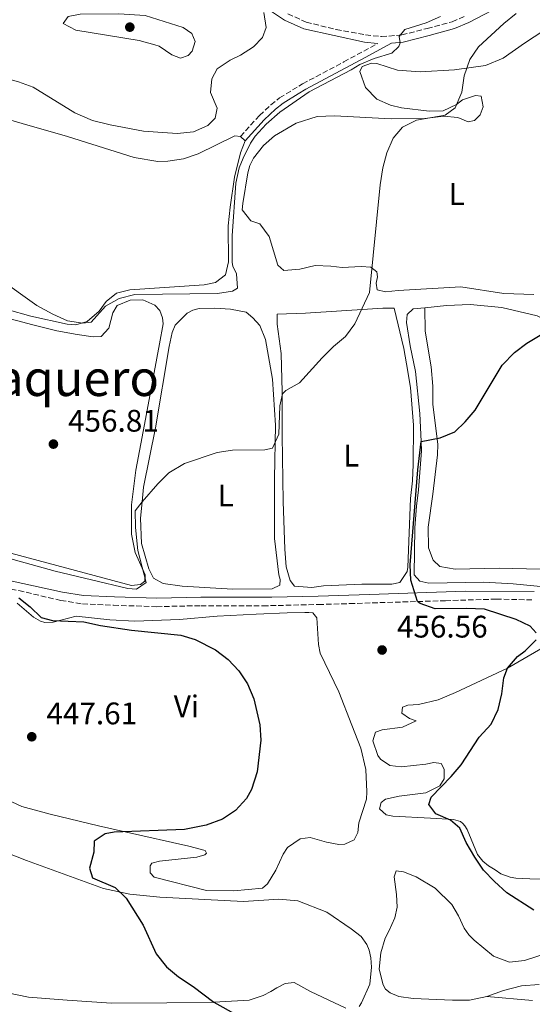
# Model space of a CAD drawing. Units: metres. Extents: x 604350 to 607807, y 4708395 to 4710760.
# Drawn here: x 606188 to 606353, y 4709370 to 4709686 of the extents above; entities that cross this region are included whole.
import ezdxf
from ezdxf.enums import TextEntityAlignment as Align

# ---------------------------------------------------------------- set-up
doc = ezdxf.new("R2010")
doc.units = ezdxf.units.M
doc.header["$MEASUREMENT"] = 0
doc.linetypes.add('DGN Style 3', pattern=[2.435890702152634, 1.739921930109024, -0.6959687720436097])
for name, color, linetype, lineweight in [('Camino', 7, 'DGN Style 3', 0), ('Cota de punto acotado terreno', 7, 'Continuous', 0), ('Curva de nivel directora', 30, 'Continuous', 30), ('Curva de nivel intermedia', 30, 'Continuous', 0), ('Etiqueta de uso rústico', 92, 'Continuous', 0), ('Línea de cambio de uso (parcela vista)', 92, 'Continuous', 0), ('Margen derecho', 7, 'Continuous', 0), ('Punto acotado terreno (símbolo)', 7, 'Continuous', 0), ('Texto de Área (paraje) menor', 7, 'Continuous', 0)]:
    doc.layers.add(name, color=color, linetype=linetype, lineweight=lineweight)
doc.styles.add('Style-Arial', font='arial.ttf')

# ---------------------------------------------------------------- blocks, each defined once
blk = doc.blocks.new('5PATER')
at = {"layer": 'Punto acotado terreno (símbolo)', "linetype": 'Continuous', "lineweight": 0}
h = blk.add_hatch(color=51, dxfattribs=at)
edge = h.paths.add_edge_path()
edge.add_ellipse((0, 0), major_axis=(-0.1095731443231308, -0.1110710700762829), ratio=0.9994222409660317, start_angle=0, end_angle=360)

msp = doc.modelspace()

# ---------------------------------------------------------------- linework, layer by layer
at = {"layer": 'Camino', "color": 7, "linetype": 'DGN Style 3', "lineweight": 0}
for points in [[(606274.6999999994, 4709687.920000001, 463.7500000000001), (606280.569999999, 4709685.27, 463.0599999999976), (606290.2199999982, 4709682.830000001, 462.0000000000001), (606299.6900000009, 4709681.140000002, 460.9799999999959), (606304.7699999993, 4709680.59, 460.4700000000012), (606311.3899999999, 4709681.119999999, 459.9799999999959), (606319.479999999, 4709683.220000001, 459.679999999993), (606327.5300000003, 4709685.390000001, 458.8800000000048), (606331.8700000008, 4709687.240000002, 458.4499999999971)], [(606259.4600000001, 4709648.500000001, 460.9100000000034), (606265.6200000001, 4709655.260000001, 460.1799999999931), (606269.23, 4709658.7, 459.9199999999984), (606272.0500000007, 4709660.880000002, 459.8899999999995), (606279.4400000002, 4709665.430000001, 460.1799999999931), (606292.6900000004, 4709672.470000002, 460.5200000000041), (606303.5399999977, 4709678.390000002, 460.3099999999977)], [(606175.9800000003, 4709503.810000001, 450.6600000000035), (606183.2899999995, 4709503.380000002, 450.8800000000048), (606188.2100000012, 4709502.52, 451.0099999999948), (606201.6900000017, 4709499.350000001, 451.3300000000018), (606208.6900000002, 4709498.220000001, 451.6300000000046), (606218.6700000024, 4709497.800000001, 451.3999999999942), (606232.5300000005, 4709497.340000001, 451.8500000000059), (606246.7300000006, 4709497.66, 452.2799999999987), (606266.730000001, 4709497.610000002, 452.4100000000035), (606284.57, 4709498.040000002, 452.6199999999955), (606294.55, 4709498.330000001, 452.1900000000023), (606316.399999999, 4709499.000000001, 450.2100000000063), (606325.3500000008, 4709499.27, 449.3999999999942), (606341.6799999988, 4709499.770000001, 447.9199999999983), (606353.789999999, 4709499.5, 446.8999999999942)]]:
    msp.add_polyline3d(points, dxfattribs=at)
at = {"layer": 'Curva de nivel directora', "color": 30, "linetype": 'Continuous', "lineweight": 30, "elevation": 450, "flags": 128}
for points in [[(606354.5299999989, 4709488.980000001), (606352.6400000001, 4709491.039999999), (606348.1399999985, 4709493.230000002), (606337.9100000003, 4709496.490000002), (606332.119999999, 4709496.770000001), (606322.0699999996, 4709496.680000001), (606317.2199999993, 4709498.400000002), (606316.399999999, 4709499.000000001), (606314.2099999984, 4709505.810000001), (606313.9899999994, 4709510.810000001), (606316.4599999993, 4709541.310000001), (606317.5299999999, 4709550.460000002), (606323.6599999988, 4709551.600000001), (606328.3899999985, 4709553.53), (606331.7100000001, 4709556.710000001), (606334.9599999998, 4709560.520000001), (606343.6300000001, 4709575), (606347.5199999993, 4709579.01), (606351.4899999991, 4709582.050000002), (606355.8299999997, 4709584.650000001)], [(606188.2299999992, 4709500.160000001), (606191.8700000002, 4709497.32), (606195.4399999998, 4709493.82), (606199.0199999984, 4709492.890000001), (606209.1100000002, 4709492.430000001), (606214.4700000002, 4709491.27), (606224.4399999991, 4709489.83), (606240.2499999986, 4709488.220000001), (606244.8499999986, 4709486.84), (606251.3999999999, 4709483.450000001), (606255.5100000004, 4709480.380000002), (606258.9500000003, 4709476.689999999), (606261.730000001, 4709472.550000003), (606263.709999999, 4709467.730000001), (606265.6899999994, 4709459.4), (606266.009999999, 4709454.410000001), (606264.8499999989, 4709444.240000002), (606262.9800000003, 4709438.58), (606261.4, 4709435.650000001), (606257.8599999995, 4709431.77), (606253.6699999986, 4709429.030000002), (606248.4299999992, 4709427.110000002), (606241.5199999983, 4709425.720000001), (606218.8499999989, 4709424.84), (606215.9499999998, 4709424.33), (606212.3899999993, 4709421.960000001)], [(606353.8200000003, 4709399.800000002), (606345.0699999996, 4709405.32), (606341.1400000001, 4709409.02), (606337.5999999996, 4709412.680000001), (606334.7799999989, 4709416.810000001), (606332.0199999984, 4709421.539999999), (606329.9699999987, 4709426.150000002), (606327.0299999994, 4709428.66), (606322.2399999994, 4709430.79), (606319.9900000008, 4709433.780000002), (606320.7699999987, 4709436.11), (606327.1700000003, 4709442.710000004), (606330.4200000003, 4709446.51), (606336.1800000003, 4709455.380000002), (606340.0400000004, 4709459.619999999), (606342.3000000002, 4709464.300000003), (606343.5000000005, 4709469.310000001), (606344.1199999996, 4709474.430000001), (606345.2899999986, 4709477.580000001), (606348.5799999988, 4709481.350000001), (606351.0099999985, 4709483.12), (606354.5600000002, 4709486.650000002)], [(606212.3899999993, 4709421.960000001), (606212.32, 4709418.470000002), (606210.8899999994, 4709413.230000001), (606211.8700000007, 4709410.220000002), (606219.2299999989, 4709407.080000003), (606222.7599999983, 4709403.65), (606228.1399999983, 4709394.970000002), (606232.4000000008, 4709385.710000001), (606235.7200000001, 4709381.58), (606239.5600000002, 4709378.310000001), (606244.3099999998, 4709375.290000001), (606250.8700000001, 4709370.180000001), (606258.3600000002, 4709365.99)]]:
    msp.add_lwpolyline(points, dxfattribs=at)
at = {"layer": 'Curva de nivel intermedia', "color": 30, "linetype": 'Continuous', "lineweight": 0, "flags": 128}
for points, elevation in [([(606348.0700000015, 4709688.07), (606344.0800000017, 4709684.760000001), (606336.0100000004, 4709677.330000001), (606333.1700000018, 4709673.220000001), (606331.3900000004, 4709667.999999999), (606330.6500000004, 4709662.739999999), (606328.5200000004, 4709657.71), (606325.2999999993, 4709655.34), (606316.0400000013, 4709653.699999998), (606311.5700000009, 4709651.449999999), (606308.5800000003, 4709647.9), (606306.5599999996, 4709643.220000001), (606305.2300000021, 4709638.4), (606304.3300000011, 4709632.92), (606300.9600000005, 4709598.319999999), (606296.28, 4709588.23), (606293.1799999998, 4709584.180000001), (606289.3399999999, 4709580.930000001), (606285.7099999998, 4709577.319999999), (606278.4000000008, 4709569.310000001), (606274.0199999999, 4709566.84), (606272.9900000017, 4709565.739999999), (606272.12, 4709561.899999999), (606271.7900000014, 4709552.84), (606269.7700000008, 4709548.279999998), (606267.3400000011, 4709547.779999999), (606256.8899999994, 4709547.619999998), (606251.9500000019, 4709546.890000001), (606241.450000001, 4709543.380000001), (606236.450000001, 4709540.350000001), (606232.9000000015, 4709536.81), (606227.8200000009, 4709530.989999999), (606225.6500000006, 4709528.17), (606225.730000001, 4709522.83), (606226.4200000018, 4709515.409999999), (606229.1300000007, 4709505.119999999), (606226.0300000005, 4709502.98), (606223.240000001, 4709503.17), (606199.9300000003, 4709508.749999999), (606173.9400000019, 4709515.91)], 455), ([(606323.7500000005, 4709687.039999999), (606319.1700000005, 4709685.009999999), (606312.3200000019, 4709682.92), (606310.4900000013, 4709680.580000001), (606310.7599999995, 4709678.609999999), (606310.4199999998, 4709677.440000001), (606308.1300000009, 4709675.319999999), (606302.4700000016, 4709673.609999999), (606297.8600000005, 4709671.680000001), (606295.0900000009, 4709669.900000001), (606281.5700000003, 4709662.88), (606272.0700000008, 4709656.32), (606267.7200000011, 4709652.42), (606264.1800000007, 4709648.539999999), (606262.7000000009, 4709646.310000001), (606260.3400000005, 4709641.519999999), (606259.1000000001, 4709638.359999998), (606257.9300000012, 4709633.499999999), (606256.7599999999, 4709616.509999999), (606256.7599999999, 4709608.02), (606257.0200000014, 4709606.75), (606258.2199999995, 4709604.33), (606258.5200000012, 4709599.689999999), (606256.9100000019, 4709598.739999999), (606252.0400000013, 4709597.970000001), (606225.4600000005, 4709597.689999999), (606220.4800000006, 4709596.46), (606216.1300000009, 4709593.970000001), (606211.4200000014, 4709588.769999999), (606208.7600000015, 4709588.5), (606203.8100000008, 4709589.180000001), (606199.100000001, 4709591.34), (606194.0400000006, 4709594.210000001), (606181.4200000009, 4709603.039999997)], 460.0000000000001), ([(606266.9800000013, 4709688.31), (606267.7500000002, 4709683.560000001), (606266.5200000008, 4709680.289999999), (606263.6599999998, 4709677.34), (606259.48, 4709674.600000001), (606256.1800000009, 4709673.05), (606251.9299999997, 4709670.199999998), (606250.2300000008, 4709667.039999997), (606249.8300000008, 4709662.63), (606252.0000000012, 4709657.55), (606251.3500000007, 4709654.409999999), (606248.9400000012, 4709652.050000001), (606244.4000000015, 4709649.949999999), (606239.1199999999, 4709649.46), (606228.3300000007, 4709650.189999999), (606217.5900000005, 4709652.199999998), (606211.9500000011, 4709653.680000001), (606206.2699999993, 4709656.060000001), (606192.8, 4709664.329999999), (606188.1200000019, 4709666.09), (606182.1800000007, 4709667.659999999)], 465.0000000000001), ([(606220.350000001, 4709687.970000001), (606207.9400000012, 4709687.789999999), (606204.1200000013, 4709687.029999999), (606202.520000001, 4709684.800000001), (606206.5000000017, 4709682.659999999), (606226.8700000009, 4709679.359999998), (606231.8900000012, 4709677.930000001), (606233.2900000004, 4709677.480000001), (606237.3899999998, 4709674.749999999), (606240.1900000004, 4709673.640000001), (606242.6200000001, 4709674.480000001), (606243.9900000002, 4709675.9), (606244.8700000009, 4709679.05), (606243.7900000013, 4709681.58), (606241.0900000012, 4709683.52), (606228.8400000002, 4709687.4), (606220.350000001, 4709687.970000001)], 470)]:
    msp.add_lwpolyline(points, dxfattribs=dict(at, elevation=elevation))
at = {"layer": 'Línea de cambio de uso (parcela vista)', "color": 92, "linetype": 'Continuous', "lineweight": 0, "elevation": 460.9100000000035, "flags": 128}
msp.add_lwpolyline([(606259.4600000001, 4709648.5), (606260.9600000001, 4709647.130000001)], dxfattribs=at)
at = {"layer": 'Línea de cambio de uso (parcela vista)', "color": 92, "linetype": 'Continuous', "lineweight": 0}
for points in [[(606353.79, 4709597.640000001, 451.5399999999936), (606344.1399999997, 4709598.02, 451.8300000000018), (606330.3499999996, 4709600.140000001, 452.1199999999953), (606310.1699999999, 4709598.970000001, 454.2200000000012), (606306.0499999998, 4709598.560000001, 454.8699999999953), (606303.3700000001, 4709599.210000001, 455.0899999999965), (606303.1100000005, 4709601.300000001, 455.0899999999965), (606303.54, 4709603.4, 454.9499999999971), (606303.29, 4709604.960000001, 454.8699999999953), (606301.3499999996, 4709606.439999999, 455.0200000000041), (606298.2699999996, 4709606.689999999, 455.0200000000041), (606292.1200000001, 4709606.42, 455.820000000007), (606288.5700000003, 4709606.77, 456.25), (606283.5199999996, 4709607.050000001, 456.3999999999942), (606278.54, 4709605.810000001, 456.6199999999953), (606273.4400000004, 4709605.449999999, 456.7599999999948), (606271.4400000004, 4709607.100000001, 456.9100000000035), (606268.6399999997, 4709616.350000001, 457.4100000000035), (606265.6699999999, 4709620.369999999, 457.7799999999989), (606262.8099999996, 4709621.369999999, 457.9199999999983), (606260.0300000003, 4709624.869999999, 457.9199999999983), (606260.1799999997, 4709626.960000001, 458.2100000000065), (606261.8300000001, 4709636.800000001, 458.3600000000006), (606262.4900000002, 4709639.189999999, 458.3600000000006), (606263.6200000001, 4709641.470000001, 458.3600000000006), (606266.8700000001, 4709645.640000001, 458.3600000000006), (606270.4199999999, 4709648.710000001, 458.3600000000006), (606277.3300000001, 4709652.76, 458.3600000000006), (606284.1399999997, 4709654.949999999, 458.070000000007), (606289.6600000003, 4709655.15, 457.5599999999977), (606307.9000000004, 4709654.199999999, 455.820000000007), (606318.75, 4709654.25, 455.4600000000065), (606324.7199999997, 4709654.970000001, 455.3099999999977), (606329.3099999996, 4709654.630000001, 454.7299999999959), (606332.7000000002, 4709653.17, 454.5099999999948), (606334.6699999999, 4709653.67, 454.6600000000035), (606336.5, 4709655.439999999, 454.6600000000035), (606337.4500000002, 4709658.01, 454.6600000000035), (606336.8799999999, 4709661.480000001, 454.8000000000029), (606335.0700000003, 4709661.630000001, 454.8699999999953), (606330.8600000005, 4709660.230000001, 454.8699999999953), (606328.9600000001, 4709658.810000001, 454.8000000000029), (606324.5800000001, 4709656.710000001, 455.2400000000052), (606320.1699999999, 4709656.59, 455.3800000000047), (606311.2699999996, 4709657.730000001, 456.6199999999953), (606307.6600000003, 4709658.550000001, 457.2700000000041), (606303.2800000003, 4709660.460000001, 458.5), (606299.6200000001, 4709664.289999999, 459.3000000000029), (606297.7999999998, 4709669.380000001, 459.6600000000035), (606298.5899999999, 4709671.01, 459.6600000000035), (606301.54, 4709672.100000001, 459.4400000000023), (606303.3399999999, 4709671.9, 459.2299999999959), (606309.9299999997, 4709669.850000001, 457.8500000000058), (606317.25, 4709669.32, 457.1199999999953), (606328.2699999996, 4709669.890000001, 455.7400000000052), (606338.2400000002, 4709671.310000001, 454.9499999999971), (606343.8899999997, 4709673.720000001, 454.7299999999959), (606350.79, 4709678.460000001, 453.570000000007), (606360.0999999996, 4709684.640000001, 452.9900000000052)], [(606182.3600000005, 4709654.67, 462.2899999999936), (606189.2800000003, 4709652.66, 461.8399999999965), (606203.8600000005, 4709648.529999999, 461.9100000000035), (606225.2599999999, 4709641.699999999, 461.9100000000035), (606232.8899999997, 4709640.480000001, 461.6199999999953), (606236.0800000001, 4709640.59, 461.4100000000035), (606241.1200000001, 4709641.300000001, 461.1900000000023), (606245.9100000003, 4709642.880000001, 461.2599999999948), (606257.6699999999, 4709648.75, 461.1199999999953), (606259.4600000001, 4709648.5, 460.9100000000035)], [(606260.9600000001, 4709647.130000001, 460.9100000000035), (606259.5099999999, 4709643.27, 461.0500000000029), (606257.5899999999, 4709635.41, 460.9100000000035), (606256.1699999999, 4709625.75, 460.8399999999965), (606255.5599999996, 4709619.76, 460.6900000000023), (606255.6699999999, 4709608.15, 460.4700000000012), (606254.6299999999, 4709604.02, 460.4700000000012), (606251.4800000006, 4709601.529999999, 460.4700000000012), (606247.7699999996, 4709600.84, 460.3300000000018), (606223.9400000004, 4709599.15, 459.6000000000058), (606219.6600000003, 4709598.100000001, 459.6000000000058), (606216.2699999996, 4709595.439999999, 459.6000000000058), (606213.9900000002, 4709592.380000001, 459.6000000000058), (606210.2100000001, 4709588.960000001, 459.6000000000058), (606206.5099999999, 4709587.980000001, 459.5299999999989), (606203.7800000003, 4709588.109999999, 459.5299999999989), (606192.0700000003, 4709590.779999999, 459.3899999999995), (606176.7400000002, 4709595.02, 459.1699999999983)], [(606182.3899999997, 4709515.4, 455.0299999999989), (606224.4800000006, 4709504.119999999, 455.1000000000058), (606227.3700000001, 4709504.460000001, 455.1000000000058), (606228.75, 4709505.52, 455.1000000000058), (606228.7800000003, 4709507.550000001, 455.1000000000058), (606225.6500000004, 4709514.710000001, 455.179999999993), (606224.4000000004, 4709520.67, 455.4700000000012), (606224.4400000004, 4709530.07, 455.5399999999936), (606225.7800000003, 4709541.180000001, 456.3399999999965), (606228.5899999999, 4709555.850000001, 457.0599999999977), (606233.4800000006, 4709581.82, 457.6399999999995), (606234.6100000005, 4709588.279999999, 457.7899999999936), (606234.4000000004, 4709590.189999999, 457.929999999993), (606233.5, 4709592.5, 457.929999999993), (606231.9000000004, 4709594.27, 458.0099999999948), (606228.1100000005, 4709595.960000001, 457.929999999993), (606224.04, 4709595.9, 457.929999999993), (606219.8300000001, 4709594.15, 457.929999999993), (606218.4199999999, 4709591.75, 457.929999999993), (606217.1500000004, 4709586.859999999, 458.0800000000018), (606214.6399999997, 4709584.15, 458.0800000000018), (606212.0800000001, 4709584.109999999, 458.0099999999948), (606206.9699999997, 4709584.789999999, 457.929999999993), (606200.4500000002, 4709585.970000001, 458.0099999999948), (606192.7000000002, 4709587.949999999, 458.0800000000018), (606182.2100000001, 4709590.689999999, 458.4400000000023)], [(606257.0599999996, 4709502.980000001, 453.4400000000023), (606240.6799999997, 4709503.9, 454.1600000000035), (606234.5700000003, 4709504.800000001, 454.3800000000047), (606231.5199999996, 4709506.49, 454.4499999999971), (606229.9699999997, 4709509.550000001, 454.6000000000058), (606227.6399999997, 4709517.699999999, 454.9600000000065), (606227.29, 4709525.76, 455.179999999993), (606227.8200000003, 4709530.99, 455.179999999993), (606228.2999999998, 4709535.76, 455.179999999993), (606232.1399999997, 4709554.800000001, 456.1199999999953), (606236.5700000003, 4709580.930000001, 457.0599999999977), (606237.5499999998, 4709585.529999999, 457.1399999999995), (606238.5, 4709587.869999999, 457.3500000000058), (606242.2800000003, 4709591.699999999, 457.2799999999989), (606244.1200000001, 4709592.66, 457.2799999999989), (606246.2000000002, 4709593.15, 457.2799999999989), (606251.25, 4709593.34, 457.2100000000065), (606256.25, 4709593.01, 457.2100000000065), (606261.2599999999, 4709591.980000001, 457.1399999999995), (606263.4299999997, 4709590.16, 457.0599999999977), (606265.6699999999, 4709587.689999999, 456.9900000000052), (606267.4800000006, 4709583.189999999, 456.9199999999983), (606269.7599999999, 4709570.51, 456.1199999999953), (606270.6799999997, 4709555.66, 455.0299999999989), (606270.4100000003, 4709538.529999999, 454.1600000000035), (606270.4000000004, 4709519.26, 453.9400000000023), (606271.8499999996, 4709507.609999999, 453.5099999999948), (606272.2800000003, 4709506.109999999, 453.5099999999948), (606272.0800000001, 4709504.25, 453.3600000000006), (606269.6600000003, 4709503.050000001, 453.3600000000006), (606257.0599999996, 4709502.980000001, 453.4400000000023)], [(606282.4500000002, 4709503.480000001, 452.4700000000012), (606276.8099999996, 4709503.92, 452.4700000000012), (606275.3899999997, 4709505.75, 452.320000000007), (606274.1600000003, 4709510.199999999, 452.3999999999942), (606273.7300000006, 4709515.83, 452.6100000000006), (606273.1600000003, 4709531.15, 452.7599999999948), (606272.9000000004, 4709552.390000001, 453.5599999999977), (606272.9199999999, 4709566.439999999, 454.7200000000012), (606272.5700000003, 4709578.680000001, 455.9499999999971), (606271.2699999996, 4709588.130000001, 455.8800000000047), (606271.2199999997, 4709591.380000001, 456.2400000000052), (606280.3300000001, 4709591.74, 456.1699999999983), (606305.2699999996, 4709593.279999999, 454.570000000007), (606308.8700000001, 4709593.27, 454.2100000000065), (606311.9600000001, 4709580.369999999, 453.6999999999971), (606312.79, 4709575.390000001, 453.7799999999989), (606314.1799999997, 4709567.75, 453.3399999999965), (606315.1100000005, 4709555.689999999, 452.8300000000018), (606314.9500000002, 4709543.029999999, 452.25), (606314.7999999998, 4709537.800000001, 452.25), (606314.1299999999, 4709532.100000001, 451.9600000000065), (606313.2999999998, 4709510.029999999, 451.9600000000065), (606313.0800000001, 4709508.689999999, 452.0299999999989), (606310.7000000002, 4709505.060000001, 451.820000000007), (606308.1500000004, 4709504.560000001, 451.820000000007), (606298.4600000001, 4709504.529999999, 452.0299999999989), (606286.1600000003, 4709504, 452.25), (606282.4500000002, 4709503.480000001, 452.4700000000012)], [(606376.9600000001, 4709500.17, 445.8399999999965), (606363.7300000006, 4709503.119999999, 446.3000000000029), (606347.1600000003, 4709504.730000001, 447.6100000000006), (606337.6900000004, 4709505.17, 448.2599999999948), (606319.9900000002, 4709504.850000001, 449.1999999999971), (606317.0800000001, 4709505.5, 449.2799999999989), (606315.3099999996, 4709507.560000001, 449.4199999999983), (606315.5499999998, 4709522.66, 449.2799999999989), (606316.0199999996, 4709529.640000001, 449.4900000000052), (606316.7000000002, 4709534.869999999, 449.4199999999983), (606317.6699999999, 4709547.42, 449.929999999993), (606317.5300000003, 4709550.460000001, 450.1300000000047), (606317.0899999999, 4709559.49, 450.7299999999959), (606315.7300000006, 4709572.939999999, 451.8899999999995), (606313.9800000006, 4709581.16, 451.8899999999995), (606312.8200000003, 4709588.74, 452.179999999993), (606313.0800000001, 4709591.300000001, 452.179999999993), (606315.0199999996, 4709593.07, 452.0299999999989), (606318.7699999996, 4709593.449999999, 452.0099999999948)], [(606318.7699999996, 4709593.449999999, 452.0099999999948), (606325.6900000004, 4709594.16, 451.9600000000065), (606333.29, 4709594.449999999, 451.6699999999983), (606343.4600000001, 4709593.550000001, 451.1600000000035), (606354.8200000003, 4709590.82, 450.8000000000029), (606362.0700000003, 4709587.33, 450.25)], [(606355.8600000005, 4709509.439999999, 447.320000000007), (606342.6200000001, 4709509.710000001, 447.320000000007), (606328.4600000001, 4709509.380000001, 448.1199999999953), (606323.5099999999, 4709510.24, 448.1199999999953), (606321.4500000002, 4709512.300000001, 448.4100000000035), (606319.8799999999, 4709516.279999999, 448.8399999999965), (606319.8399999999, 4709522.9, 448.7700000000041), (606321.3600000005, 4709533.550000001, 449.1999999999971), (606322.7999999998, 4709546.109999999, 449.8600000000006), (606322.9299999997, 4709549.59, 450.0800000000018), (606321.29, 4709562.279999999, 450.6600000000035), (606321.3499999996, 4709565.65, 450.7299999999959), (606321.2599999999, 4709568.199999999, 451.3800000000047), (606320.8200000003, 4709574.41, 451.3800000000047), (606318.8499999996, 4709585.869999999, 452.1100000000006), (606318.7699999996, 4709593.449999999, 452.0099999999948)], [(606187.7199999997, 4709498.52, 449.6499999999942), (606192.8899999997, 4709493.949999999, 449.6499999999942), (606195.2300000006, 4709492.65, 449.6499999999942), (606196.5700000003, 4709492.27, 449.6499999999942), (606199.2400000002, 4709492.359999999, 449.7200000000012), (606206.7000000002, 4709494.279999999, 450.0099999999948), (606217.5199999996, 4709493.100000001, 450.0099999999948), (606225.4800000006, 4709492.699999999, 450.0099999999948), (606239.8700000001, 4709493.26, 450.8800000000047), (606251.9299999997, 4709494.25, 450.9600000000065), (606264.5099999999, 4709494.960000001, 451.3899999999995), (606274.4400000004, 4709495.34, 451.9700000000012), (606280.1799999997, 4709495.42, 452.6300000000047), (606281.4600000001, 4709495.5, 452.6300000000047), (606282.7400000002, 4709495.350000001, 452.6300000000047), (606283.9800000006, 4709493.800000001, 452.5500000000029), (606284.5700000003, 4709485.16, 452.5500000000029), (606285.1399999997, 4709482.380000001, 452.4799999999959), (606291.1299999999, 4709469.930000001, 451.8999999999942), (606295.29, 4709459.25, 451.3899999999995), (606298.1900000004, 4709451.859999999, 451.3899999999995), (606299.7400000002, 4709445.029999999, 451.1699999999983), (606300.1399999997, 4709437.779999999, 451.320000000007), (606300, 4709435.460000001, 451.5399999999936), (606297.5599999996, 4709427.82, 451.6100000000006), (606297.2000000002, 4709424.74, 451.679999999993), (606296.0099999999, 4709422.4, 451.679999999993), (606293.0700000003, 4709421.02, 451.4600000000065), (606291.04, 4709420.930000001, 451.320000000007), (606287.0800000001, 4709421.630000001, 450.9600000000065), (606281.8899999997, 4709423.119999999, 451.0299999999989), (606278.7100000001, 4709422.720000001, 451.1699999999983), (606274.6299999999, 4709419.869999999, 450.9600000000065), (606273.2100000001, 4709417.82, 450.9600000000065), (606270.79, 4709412.619999999, 451.0299999999989), (606268.1799999997, 4709408.220000001, 451.1699999999983), (606266.5199999996, 4709406.859999999, 451.1699999999983), (606257.2999999998, 4709405.970000001, 451.1699999999983), (606248.5899999999, 4709406.08, 451.320000000007), (606231.6900000004, 4709410.350000001, 451.4600000000065), (606230.4500000002, 4709411.730000001, 451.4600000000065), (606230.4199999999, 4709413.99, 451.5399999999936), (606230.9900000002, 4709414.930000001, 451.5399999999936), (606233.4199999999, 4709415.49, 451.4600000000065), (606245.4699999997, 4709416.77, 450.8099999999977), (606247.9600000001, 4709417.560000001, 450.8099999999977), (606248.5899999999, 4709418.15, 450.7400000000052), (606248.1100000005, 4709418.960000001, 450.5899999999965), (606242.8600000005, 4709420.390000001, 450.4499999999971), (606222.7999999998, 4709424.9, 449.8999999999942), (606213.7999999998, 4709426.92, 449.6499999999942), (606198.2400000002, 4709430.640000001, 448.5599999999977), (606189.2100000001, 4709433.119999999, 447.7599999999948), (606182.7199999997, 4709436.100000001, 447.6199999999953)], [(606355.9400000004, 4709409.76, 447.3899999999995), (606352.4500000002, 4709409.880000001, 447.75), (606348.04, 4709410.109999999, 448.9799999999959), (606346.1200000001, 4709410.430000001, 448.9799999999959), (606343.2000000002, 4709411.49, 448.9100000000035), (606341.3200000003, 4709412.789999999, 449.3399999999965), (606339.2100000001, 4709414.039999999, 449.3399999999965), (606337.3899999997, 4709415.58, 449.2700000000041), (606335.6699999999, 4709417.640000001, 449.1999999999971), (606332.3600000005, 4709425.66, 449.3399999999965), (606331.5899999999, 4709426.869999999, 449.3399999999965), (606330.9400000004, 4709427.680000001, 449.3399999999965), (606330.2300000006, 4709428.300000001, 449.4199999999983), (606327.9600000001, 4709428.91, 449.7100000000065), (606320.5199999996, 4709429.380000001, 450.3600000000006), (606308.5, 4709429.960000001, 450.8699999999953), (606306.2800000003, 4709430.449999999, 450.8699999999953), (606304.1699999999, 4709432.390000001, 450.8699999999953), (606304.6600000003, 4709434.369999999, 450.8000000000029), (606306.0899999999, 4709435.49, 450.7200000000012), (606310.4900000002, 4709436.369999999, 450.2200000000012), (606319.0700000003, 4709437.480000001, 449.7799999999989), (606323.5599999996, 4709439.699999999, 449.8500000000058), (606324.9800000006, 4709442.039999999, 449.8500000000058), (606324.9400000004, 4709445.060000001, 450), (606323.9800000006, 4709446.9, 450), (606321.6500000004, 4709447.279999999, 450.2200000000012), (606319.0499999998, 4709446.710000001, 450.2899999999936), (606311.1600000003, 4709445.9, 450.5800000000018), (606307.4400000004, 4709446.25, 450.5099999999948), (606304.4500000002, 4709448.300000001, 450.5800000000018), (606303.6799999997, 4709449.51, 450.5800000000018), (606302.04, 4709454.24, 450.6499999999942), (606302.9299999997, 4709456.980000001, 450.7200000000012), (606305.0700000003, 4709457.710000001, 450.8000000000029), (606311.6100000005, 4709458.619999999, 450.8699999999953), (606316, 4709460.600000001, 450.9400000000023), (606313.8399999999, 4709461.380000001, 450.9400000000023), (606311.3200000003, 4709463.09, 451.2299999999959), (606311.5199999996, 4709465.01, 451.3800000000047), (606313.3099999996, 4709465.730000001, 451.3000000000029), (606316.7300000006, 4709465.84, 451.3000000000029), (606323.04, 4709467.380000001, 451.0099999999948), (606328.6299999999, 4709469.789999999, 450.7200000000012), (606345.29, 4709477.58, 449.8500000000058), (606366.0099999999, 4709489.560000001, 447.3099999999977)], [(606297.6200000001, 4709368.779999999, 455.5800000000018), (606298.4199999999, 4709369.949999999, 455.5800000000018), (606301.0499999998, 4709376.029999999, 455.5800000000018), (606301.5499999998, 4709381.439999999, 455.5800000000018), (606301.3399999999, 4709384.449999999, 455.5800000000018), (606300.8300000001, 4709386.939999999, 455.5800000000018), (606300.0499999998, 4709388.730000001, 455.5800000000018), (606298.2199999997, 4709391.26, 455.1499999999942), (606295.0999999996, 4709393.82, 454.8600000000006), (606287.1799999997, 4709399.16, 454.2100000000065), (606277.9600000001, 4709402.74, 452.679999999993), (606271.7999999998, 4709403.289999999, 452.0299999999989), (606260.4299999997, 4709402.600000001, 451.3000000000029), (606233.5899999999, 4709404, 450.5800000000018), (606223.8799999999, 4709404.9, 450.1399999999995), (606215.4400000004, 4709406.689999999, 449.7100000000065), (606190.6900000004, 4709415.720000001, 447.2400000000052), (606181.5199999996, 4709419.300000001, 447.1000000000058)], [(606338.6699999999, 4709372.060000001, 454.4199999999983), (606333.0599999996, 4709370.810000001, 454.7100000000065), (606327.6600000003, 4709370.850000001, 455.4400000000023), (606315, 4709371.359999999, 456.2400000000052), (606310.4000000004, 4709372.050000001, 456.2400000000052), (606307.54, 4709373.16, 456.2400000000052), (606306.1299999999, 4709374.42, 456.2400000000052), (606305.3499999996, 4709375.800000001, 456.2400000000052), (606304.0599999996, 4709380.83, 456.2400000000052), (606304.6200000001, 4709386.07, 455.9499999999971), (606306, 4709390.789999999, 455.4400000000023), (606307.1299999999, 4709393.01, 455.1499999999942), (606309.0999999996, 4709397.279999999, 454.8600000000006), (606309.8600000005, 4709400.720000001, 454.8600000000006), (606309.6799999997, 4709404.84, 454.8600000000006), (606308.9000000004, 4709410.51, 454.8600000000006), (606309.5099999999, 4709412.380000001, 454.929999999993), (606311.8399999999, 4709412.07, 454.7899999999936), (606315.9299999997, 4709410.5, 454.2799999999989), (606322.0800000001, 4709406.880000001, 453.6300000000047), (606327.3799999999, 4709401.560000001, 453.5500000000029), (606329.5199999996, 4709397.930000001, 453.5500000000029), (606331.3799999999, 4709394.01, 453.6999999999971), (606332.8700000001, 4709391.83, 453.7700000000041), (606334.5700000003, 4709390.109999999, 453.7700000000041), (606340.7999999998, 4709385.039999999, 453.0500000000029), (606345.9400000004, 4709383.02, 452.5399999999936), (606350.75, 4709383.560000001, 451.3000000000029), (606358.0899999999, 4709385.99, 449.7799999999989)], [(606178.29, 4709374.5, 446.3000000000029), (606191.3399999999, 4709371.850000001, 446.8800000000047), (606203.7800000003, 4709370.810000001, 448.179999999993), (606218.0099999999, 4709369.859999999, 448.3999999999942), (606235.7800000003, 4709369.949999999, 448.9799999999959), (606250.8700000001, 4709370.180000001, 450.070000000007), (606262.29, 4709370.810000001, 451.3800000000047), (606266.7999999998, 4709372.390000001, 451.5899999999965), (606269.2800000003, 4709373.58, 452.1000000000058), (606271.1200000001, 4709374.83, 452.679999999993), (606273.8799999999, 4709376.210000001, 453.0500000000029), (606276.7199999997, 4709376.480000001, 453.2599999999948), (606281.9299999997, 4709373.66, 454.4199999999983), (606293.3899999997, 4709368.310000001, 455.5099999999948)], [(606355.4500000002, 4709375.850000001, 450.7200000000012), (606349.7699999996, 4709375.470000001, 451.6699999999983), (606343.9800000006, 4709374, 453.1199999999953), (606338.6699999999, 4709372.060000001, 454.4199999999983)], [(606338.6699999999, 4709372.060000001, 454.4199999999983), (606353.3799999999, 4709370.77, 452.1000000000058)]]:
    msp.add_polyline3d(points, dxfattribs=at)
at = {"layer": 'Margen derecho', "color": 7, "linetype": 'Continuous', "lineweight": 0}
for points in [[(606260.9599999997, 4709647.130000001, 460.9100000000034), (606267.0700000008, 4709653.840000001, 460.1799999999931), (606270.6900000017, 4709657.280000002, 459.9199999999984), (606273.1999999996, 4709659.210000002, 459.8899999999995), (606278.010000002, 4709662.170000002, 460.0899999999967), (606280.4499999983, 4709663.670000002, 460.1799999999931), (606299.5799999969, 4709673.880000002, 460.479999999996), (606308.0199999993, 4709678.52, 460.2500000000001), (606311.780000001, 4709678.820000002, 459.9799999999959), (606320.079999998, 4709680.980000001, 459.679999999993), (606328.2899999978, 4709683.189999999, 458.8800000000048), (606332.87, 4709685.140000001, 458.4499999999971), (606340.4499999996, 4709689.119999999, 457.6399999999995)], [(606269.4600000001, 4709688.650000002, 464.100000000006), (606273.5700000006, 4709685.880000004, 463.7500000000001), (606279.8400000003, 4709683.050000001, 463.0599999999976), (606299.3199999998, 4709678.840000002, 460.9799999999959), (606303.5399999977, 4709678.390000002, 460.3099999999977)], [(606183.6200000002, 4709506.070000002, 450.8800000000048), (606202.199999999, 4709502.000000001, 451.3300000000018), (606208.9600000004, 4709500.900000001, 451.6300000000046), (606218.9499999996, 4709500.49, 451.3999999999942), (606232.5399999993, 4709500.040000001, 451.8500000000059), (606246.6999999993, 4709500.36, 452.2799999999987), (606269.5799999986, 4709500.350000001, 452.429999999993), (606284.4899999973, 4709500.730000001, 452.6199999999955), (606300.9099999992, 4709501.220000001, 451.6499999999943), (606331.6799999987, 4709502.330000003, 448.800000000003), (606353.8899999997, 4709502.190000001, 446.8999999999942)]]:
    msp.add_polyline3d(points, dxfattribs=at)

# ---------------------------------------------------------------- block references
at = {"layer": 'Punto acotado terreno (símbolo)', "color": 7, "linetype": 'Continuous', "lineweight": 0, "xscale": 10, "yscale": 10, "zscale": 10}
for p in [(606223.8899999993, 4709683.640000001, 471.8899999999995), (606199.3299999969, 4709549.600000001, 456.8099999999982), (606304.9999999995, 4709483.410000001, 456.5599999999982), (606192.3700000009, 4709455.520000001, 447.610000000001)]:
    msp.add_blockref('5PATER', p, dxfattribs=at)

# ---------------------------------------------------------------- texts
at = {"layer": 'Cota de punto acotado terreno', "color": 7, "linetype": 'Continuous', "lineweight": 0, "style": 'Style-Arial'}
for s, p in [('456.81', (606204.0500000003, 4709553.600000001, 456.8099999999977)), ('456.56', (606309.780000001, 4709487.410000001, 456.5599999999977)), ('447.61', (606197.0899999999, 4709459.520000001, 447.6100000000006))]:
    msp.add_text(s, height=7.000000000000002, dxfattribs=at).set_placement(p)
at = {"layer": 'Etiqueta de uso rústico', "color": 92, "linetype": 'Continuous', "lineweight": 0, "style": 'Style-Arial'}
for s, p in [('L', (606329.0114203813, 4709630.000010001, 453.570000000007)), ('L', (606295.0814203813, 4709545.90001, 452.8399999999965)), ('L', (606254.7214203806, 4709533.050010001, 454.5500000000029)), ('Vi', (606242.0789322206, 4709465.300010002, 449.5500000000029))]:
    msp.add_text(s, height=7.000000000000002, dxfattribs=at).set_placement(p, align=Align.MIDDLE_CENTER)
at = {"layer": 'Texto de Área (paraje) menor', "color": 7, "linetype": 'Continuous', "lineweight": 0, "style": 'Style-Arial'}
msp.add_text('Vaquero', height=11.5, dxfattribs=at).set_placement((606202.5909268995, 4709570.810010002, 457.4799999999959), align=Align.MIDDLE_CENTER)

doc.saveas('drawing.dxf')
